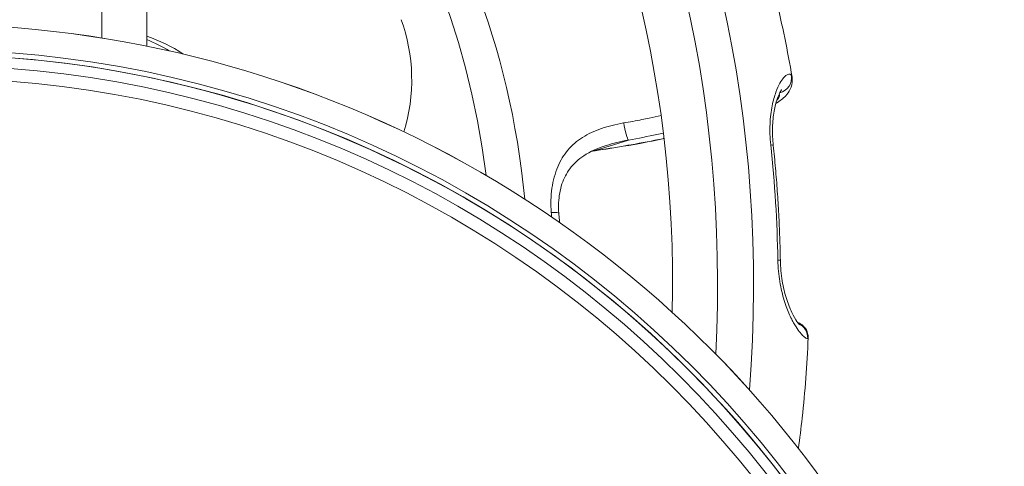
# Model space of a CAD drawing. Units: inches. Extents: x 0 to 249, y -1 to 301.
# Drawn here: x 76 to 78, y 37 to 37 of the extents above; entities that cross this region are included whole.
import ezdxf

# ---------------------------------------------------------------- set-up
doc = ezdxf.new("R2010")
doc.units = ezdxf.units.IN
doc.header["$MEASUREMENT"] = 0

# ---------------------------------------------------------------- blocks, each defined once
blk = doc.blocks.new('08-E_BLOCK_2D-FRONT')
at = {"color": 0, "linetype": 'Continuous', "lineweight": 0, "extrusion": (2.22764e-16, 1, -2.22045e-16)}
for p, q in [((16.5584, 8.0829), (16.5584, 8.3556)), ((16.6468, 8.3556), (16.6468, 8.0797)), ((16.6468, 8.0669), (16.6468, 8.0797)), ((17.8828, 7.9726), (17.8828, 7.9726)), ((17.594, 7.8821), (17.5285, 7.8616))]:
    blk.add_line(p, q, dxfattribs=at)
at = {"color": 0, "linetype": 'Continuous', "lineweight": 0, "extrusion": (-5.30244e-17, -2.22045e-16, -1)}
blk.add_ellipse((16.4612, 7.599), major_axis=(0, 1.85), ratio=0.707107, start_param=-0.000013, end_param=1.645507, dxfattribs=at)
at = {"color": 0, "linetype": 'Continuous', "lineweight": 0}
for centre, major_axis, ratio, start_param, end_param in [((16.532, 7.599), (0, 1.85), 0.707107, -1.683613, 0), ((16.4612, 7.599), (0, 1.725), 0.707107, 0.000013, 1.302982), ((16.532, 7.599), (0, 1.725), 0.707107, 0.02899, 1.341735), ((16.4612, 7.599), (0, 1.725), 0.707107, -1.60321, 0.000013), ((16.532, 7.599), (0, 1.225), 0.707107, -1.434095, 0), ((16.217, 5.9374), (2.1725, 0), 1, 0, 3.141593), ((16.217, 5.9373), (2.1725, 0), 1, 0, 3.141593), ((16.217, 5.9373), (-2.1225, 0), 1, -3.141592653589793, 3.141592653589793), ((16.5858, 7.599), (0, 1.8422), 0.707107, -1.545408, -1.421625), ((17.5239, 7.8909), (0.0043, -0.0297), 0.085664, 0, 0.15423), ((17.4272, 7.7361), (0.0299, 0.0024), 0.080549, 0, 1.034813), ((17.9167, 7.4933), (-0.0106, 0.0281), 0.996759, -1.977275, -0.775938)]:
    blk.add_ellipse(centre, major_axis=major_axis, ratio=ratio, start_param=start_param, end_param=end_param, dxfattribs=at)
at = {"color": 0, "linetype": 'Continuous', "lineweight": 0, "extrusion": (3.95993e-17, -2.4422e-16, -1)}
blk.add_ellipse((16.4612, 7.599), major_axis=(0, 1.225), ratio=0.707107, start_param=-1.206862, end_param=-0.000013, dxfattribs=at)
at = {"color": 0, "linetype": 'Continuous', "lineweight": 0, "extrusion": (3.35776e-17, -2.22045e-16, -1)}
blk.add_ellipse((16.4612, 7.599), major_axis=(0, 1.225), ratio=0.707107, start_param=-0.000013, end_param=1.395657, dxfattribs=at)
at = {"color": 0, "linetype": 'Continuous', "lineweight": 0, "extrusion": (-4.72945e-17, -2.18487e-16, -1)}
blk.add_ellipse((16.9909, 8.0008), major_axis=(0, -0.25), ratio=0.707107, start_param=-2.063121, end_param=-1.148474, dxfattribs=at)
at = {"color": 0, "linetype": 'Continuous', "lineweight": 0, "extrusion": (-6.09493e-17, -2.19969e-16, -1)}
blk.add_ellipse((16.5673, 7.599), major_axis=(0, 0.5), ratio=0.707107, start_param=0.226825, end_param=0.440297, dxfattribs=at)
at = {"color": 0, "linetype": 'Continuous', "lineweight": 0, "extrusion": (-5.02233e-17, -1.99192e-16, -1)}
blk.add_ellipse((16.5496, 7.599), major_axis=(0, 0.5), ratio=0.707107, start_param=0.278471, end_param=0.409475, dxfattribs=at)
at = {"color": 0, "linetype": 'Continuous', "lineweight": 0, "extrusion": (-1.46039e-27, -2.22045e-16, -1)}
blk.add_ellipse((16.217, 5.9373), major_axis=(-2.113, 0), ratio=1, start_param=0, end_param=3.141593, dxfattribs=at)
at = {"color": 0, "linetype": 'Continuous', "lineweight": 0, "extrusion": (4.91441e-32, -2.22045e-16, -1)}
blk.add_ellipse((16.217, 5.9373), major_axis=(-2.113, 0), ratio=1, start_param=-3.141592653589793, end_param=3.141592653589793, dxfattribs=at)
at = {"color": 0, "linetype": 'Continuous', "lineweight": 0, "extrusion": (-9.87674e-32, -2.22045e-16, -1)}
blk.add_ellipse((16.217, 5.9373), major_axis=(-2.092, 0), ratio=1, start_param=-3.141592653589793, end_param=3.141592653589793, dxfattribs=at)
at = {"color": 0, "linetype": 'Continuous', "lineweight": 0, "extrusion": (-4.94636e-32, -2.22045e-16, -1)}
blk.add_ellipse((16.217, 5.9373), major_axis=(-2.067, 0), ratio=1, start_param=-3.141592653589793, end_param=3.141592653589793, dxfattribs=at)
at = {"color": 0, "linetype": 'Continuous', "lineweight": 0, "extrusion": (-3.42251e-18, -2.14363e-16, -1)}
blk.add_ellipse((17.8851, 8.0041), major_axis=(0.0256, 0.0156), ratio=0.986265, start_param=0.372339, end_param=1.885314, dxfattribs=at)
at = {"color": 0, "linetype": 'Continuous', "lineweight": 0, "extrusion": (-2.5056e-16, -2.56014e-16, -1)}
blk.add_ellipse((17.5894, 7.9114), major_axis=(0.0053, -0.0295), ratio=0.133965, start_param=0.155042, end_param=1.739377, dxfattribs=at)
at = {"color": 0, "linetype": 'Continuous', "lineweight": 0, "extrusion": (3.71075e-18, 7.87256e-17, -1)}
blk.add_ellipse((17.8491, 7.8684), major_axis=(0.0298, 0.0032), ratio=0.10508, start_param=-0.575687, end_param=-0.000125, dxfattribs=at)
at = {"color": 0, "linetype": 'Continuous', "lineweight": 0, "extrusion": (3.38957e-17, -2.23897e-16, -1)}
blk.add_ellipse((16.5761, 7.599), major_axis=(0, -1.2329), ratio=0.707107, start_param=-1.684958, end_param=-1.677991, dxfattribs=at)
at = {"color": 0, "linetype": 'Continuous', "lineweight": 0, "extrusion": (3.76966e-18, 1.46791e-15, -1)}
blk.add_ellipse((17.8629, 7.645), major_axis=(0.03, 0.0005), ratio=0.01795, start_param=-0.58092, end_param=0.000171, dxfattribs=at)
at = {"color": 0, "linetype": 'Continuous', "lineweight": 0}
for points, knots in [([(17.9158, 8.006), (17.9115, 8.0318), (17.9067, 8.0575), (17.8962, 8.1086), (17.8906, 8.134), (17.8785, 8.1845), (17.8721, 8.2096), (17.8583, 8.2595), (17.851, 8.2843), (17.8356, 8.3335), (17.8275, 8.3579), (17.8189, 8.382)], [4.9479806, 4.9479806, 4.9479806, 4.9479806, 4.9933925, 4.9933925, 5.0388044, 5.0388044, 5.0842163, 5.0842163, 5.1296282, 5.1296282, 5.1750401, 5.1750401, 5.1750401, 5.1750401]), ([(17.8739, 7.8728), (17.8724, 7.887), (17.872, 7.9004), (17.8725, 7.9134), (17.8731, 7.9263), (17.8746, 7.9387), (17.8767, 7.9493), (17.8787, 7.96), (17.8813, 7.9688), (17.884, 7.9761), (17.8866, 7.9834), (17.8893, 7.9893), (17.8919, 7.994), (17.8945, 7.9986), (17.8969, 8.0021), (17.8991, 8.0046), (17.9013, 8.0072), (17.9032, 8.009), (17.905, 8.0101), (17.9067, 8.0112), (17.9081, 8.0118), (17.9094, 8.012), (17.9106, 8.0121), (17.9117, 8.0119), (17.9125, 8.0115), (17.9134, 8.011), (17.914, 8.0103), (17.9146, 8.0094)], [0, 0, 0, 0, 0.111111, 0.111111, 0.111111, 0.222222, 0.222222, 0.222222, 0.333333, 0.333333, 0.333333, 0.444444, 0.444444, 0.444444, 0.555556, 0.555556, 0.555556, 0.666667, 0.666667, 0.666667, 0.777778, 0.777778, 0.777778, 0.888889, 0.888889, 0.888889, 1, 1, 1, 1]), ([(17.9158, 8.006), (17.917, 7.9992), (17.9161, 7.992), (17.9119, 7.9804), (17.9088, 7.9757), (17.9002, 7.9654), (17.8941, 7.9607), (17.8862, 7.9555), (17.8851, 7.9548), (17.884, 7.9541)], [0, 0, 0, 0, 0.0354087, 0.0354087, 0.0701892, 0.0701892, 0.1260744, 0.1260744, 0.1348016, 0.1348016, 0.1348016, 0.1348016]), ([(17.8955, 7.9812), (17.8955, 7.9812), (17.8955, 7.9812), (17.8955, 7.9812), (17.8949, 7.9805), (17.8929, 7.9774), (17.8913, 7.9745), (17.8875, 7.9659), (17.8853, 7.9596), (17.8813, 7.9439), (17.8796, 7.9342), (17.8775, 7.9127), (17.8771, 7.9007), (17.8779, 7.8829), (17.8783, 7.8772), (17.8789, 7.8716)], [0.0313403, 0.0313403, 0.0313403, 0.0313403, 0.0314608, 0.0314608, 0.0513765, 0.0513765, 0.078377, 0.078377, 0.1117978, 0.1117978, 0.1485564, 0.1485564, 0.1864955, 0.1864955, 0.203677, 0.203677, 0.203677, 0.203677]), ([(17.8906, 7.9728), (17.8908, 7.9721), (17.8909, 7.9713), (17.891, 7.9705), (17.891, 7.9698), (17.8909, 7.969), (17.8907, 7.9682), (17.8905, 7.9674), (17.8902, 7.9665), (17.8897, 7.9656), (17.8892, 7.9646), (17.8885, 7.9635), (17.8877, 7.9624), (17.8871, 7.9617), (17.8865, 7.961), (17.8858, 7.9603)], [0.0400525, 0.0400525, 0.0400525, 0.0400525, 0.0833333, 0.0833333, 0.0833333, 0.1232522, 0.1232522, 0.1232522, 0.1666667, 0.1666667, 0.1666667, 0.2130574, 0.2130574, 0.2130574, 0.2427101, 0.2427101, 0.2427101, 0.2427101]), ([(17.6583, 7.9305), (17.6507, 7.9288), (17.6429, 7.927), (17.6349, 7.9254), (17.6302, 7.9244), (17.6254, 7.9234), (17.6205, 7.9224), (17.6088, 7.92), (17.5968, 7.9178), (17.5846, 7.9157)], [0.7519156, 0.7519156, 0.7519156, 0.7519156, 0.8333333, 0.8333333, 0.8333333, 0.8821758, 0.8821758, 0.8821758, 0.9999994, 0.9999994, 0.9999994, 0.9999994]), ([(17.6641, 7.8849), (17.6486, 7.8817), (17.6328, 7.8786), (17.5877, 7.8703), (17.5577, 7.8654), (17.5282, 7.8612)], [0.4526, 0.4526, 0.4526, 0.4526, 0.5020339, 0.5020339, 0.5919248, 0.5919248, 0.5919248, 0.5919248]), ([(17.6641, 7.8853), (17.6631, 7.8851), (17.6621, 7.8849), (17.6612, 7.8847), (17.6414, 7.8806), (17.6204, 7.8766), (17.5993, 7.8729), (17.5951, 7.8721), (17.591, 7.8714), (17.5868, 7.8707), (17.5676, 7.8674), (17.5483, 7.8644), (17.5285, 7.8616)], [0.8377699, 0.8377699, 0.8377699, 0.8377699, 0.8414823, 0.8414823, 0.8414823, 0.9166667, 0.9166667, 0.9166667, 0.9314628, 0.9314628, 0.9314628, 1, 1, 1, 1]), ([(17.6628, 7.8959), (17.6586, 7.8949), (17.6544, 7.894), (17.6501, 7.8931), (17.632, 7.8892), (17.6134, 7.8856), (17.594, 7.8821)], [0.7941137, 0.7941137, 0.7941137, 0.7941137, 0.8333333, 0.8333333, 0.8333333, 1, 1, 1, 1]), ([(17.5503, 7.8714), (17.5345, 7.8664), (17.5191, 7.8598), (17.4953, 7.8441), (17.486, 7.8355), (17.4721, 7.8169), (17.4669, 7.8067), (17.4595, 7.7843), (17.4573, 7.7717), (17.4564, 7.7522), (17.4565, 7.7454), (17.4571, 7.7386)], [0, 0, 0, 0, 0.0498144, 0.0498144, 0.0908138, 0.0908138, 0.1282014, 0.1282014, 0.1675754, 0.1675754, 0.1881179, 0.1881179, 0.1881179, 0.1881179]), ([(17.8929, 7.6456), (17.8926, 7.6607), (17.8922, 7.6758), (17.8911, 7.706), (17.8905, 7.7211), (17.8889, 7.7513), (17.8879, 7.7664), (17.8858, 7.7965), (17.8846, 7.8116), (17.882, 7.8416), (17.8805, 7.8566), (17.8789, 7.8716)], [4.737775, 4.737775, 4.737775, 4.737775, 4.762527, 4.762527, 4.7872837, 4.7872837, 4.8120403, 4.8120403, 4.836797, 4.836797, 4.8615537, 4.8615537, 4.8615537, 4.8615537]), ([(17.4585, 7.7202), (17.4584, 7.7219), (17.4582, 7.7237), (17.4578, 7.7298), (17.4574, 7.7342), (17.4571, 7.7386)], [4.81147478, 4.81147478, 4.81147478, 4.81147478, 4.81579139, 4.81579139, 4.82654425, 4.82654425, 4.82654425, 4.82654425]), ([(17.9466, 7.4919), (17.9461, 7.4917), (17.9455, 7.4917), (17.9447, 7.492), (17.9438, 7.4923), (17.9428, 7.4928), (17.9414, 7.4937), (17.9401, 7.4946), (17.9386, 7.4959), (17.9367, 7.4979), (17.9348, 7.4998), (17.9326, 7.5023), (17.93, 7.5056), (17.9275, 7.5089), (17.9246, 7.5131), (17.9214, 7.5185), (17.9182, 7.5239), (17.9147, 7.5304), (17.9111, 7.5384), (17.9075, 7.5463), (17.9039, 7.5557), (17.9005, 7.5667), (17.8971, 7.5777), (17.894, 7.5905), (17.8918, 7.6038), (17.8895, 7.6171), (17.8882, 7.631), (17.888, 7.6458)], [0, 0, 0, 0, 0.1111111, 0.1111111, 0.1111111, 0.2222222, 0.2222222, 0.2222222, 0.3333333, 0.3333333, 0.3333333, 0.4444444, 0.4444444, 0.4444444, 0.5555556, 0.5555556, 0.5555556, 0.6666667, 0.6666667, 0.6666667, 0.7777778, 0.7777778, 0.7777778, 0.8888889, 0.8888889, 0.8888889, 1, 1, 1, 1]), ([(17.8929, 7.6455), (17.8931, 7.6319), (17.8944, 7.6181), (17.8986, 7.5928), (17.9015, 7.5809), (17.9081, 7.5599), (17.9118, 7.5506), (17.9189, 7.5355), (17.9225, 7.5295), (17.9281, 7.5212), (17.9304, 7.5189), (17.9306, 7.5187), (17.9306, 7.5187), (17.9306, 7.5187)], [0, 0, 0, 0, 0.0407996, 0.0407996, 0.0802007, 0.0802007, 0.1193048, 0.1193048, 0.1585256, 0.1585256, 0.1981038, 0.1981038, 0.1995549, 0.1995549, 0.1995549, 0.1995549]), ([(17.9268, 7.5232), (17.9269, 7.5231), (17.927, 7.5231), (17.9282, 7.5226), (17.9296, 7.5221), (17.9325, 7.5205), (17.934, 7.5196), (17.9376, 7.5168), (17.9398, 7.5147), (17.9433, 7.51), (17.9448, 7.5074), (17.9469, 7.5016), (17.9476, 7.4983), (17.9477, 7.4943), (17.9477, 7.4935), (17.9476, 7.4928)], [0.53835219, 0.53835219, 0.53835219, 0.53835219, 0.53910178, 0.53910178, 0.54902014, 0.54902014, 0.55764333, 0.55764333, 0.56835603, 0.56835603, 0.57787869, 0.57787869, 0.58835389, 0.58835389, 0.59072695, 0.59072695, 0.59072695, 0.59072695]), ([(17.9285, 7.2755), (17.9312, 7.2954), (17.9336, 7.3155), (17.9386, 7.3616), (17.941, 7.3878), (17.9449, 7.4402), (17.9465, 7.4665), (17.9476, 7.4928)], [4.5256376, 4.5256376, 4.5256376, 4.5256376, 4.5605327, 4.5605327, 4.605922, 4.605922, 4.6513113, 4.6513113, 4.6513113, 4.6513113])]:
    blk.add_open_spline(points, degree=3, knots=knots, dxfattribs=at)
for points in [[(17.9146, 8.0094), (17.9152, 8.0083), (17.9156, 8.0072), (17.9158, 8.006)], [(17.5846, 7.9157), (17.5691, 7.9129), (17.5399, 7.9061), (17.5023, 7.8887), (17.4737, 7.8638), (17.4535, 7.8315), (17.4418, 7.7879), (17.4409, 7.7564), (17.4423, 7.7394)], [(17.594, 7.8821), (17.5785, 7.8791), (17.5639, 7.8756), (17.5503, 7.8714)], [(17.5282, 7.8612), (17.5261, 7.8609), (17.5239, 7.8605), (17.5218, 7.8602)], [(17.5285, 7.8616), (17.5266, 7.8613), (17.5246, 7.8609), (17.5226, 7.8606)], [(17.9476, 7.4928), (17.9476, 7.4925), (17.9473, 7.4922), (17.9466, 7.4919)]]:
    blk.add_open_spline(points, degree=3, dxfattribs=at)
blk = doc.blocks.new('2D_BLOCKS_RASCO_E-ALARM')
blk.add_blockref('08-E_BLOCK_2D-FRONT', (55.6727, 30.4135))

msp = doc.modelspace()

# ---------------------------------------------------------------- block references
msp.add_blockref('2D_BLOCKS_RASCO_E-ALARM', (3.7732, -1.0745))

doc.saveas('drawing.dxf')
